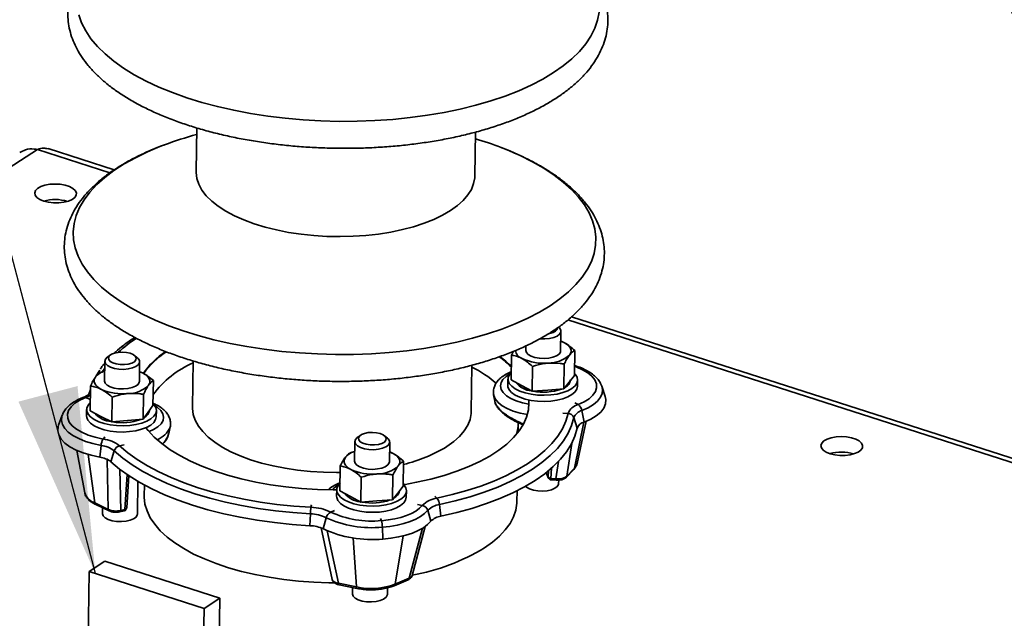
# Paper-space layout 'List2' of a CAD drawing. Units: millimetres. Extents: x 100 to 5841, y 91 to 6108.
# Drawn here: x 1457 to 1834, y 2793 to 3023 of the extents above; entities that cross this region are included whole.
import ezdxf

# ---------------------------------------------------------------- set-up
doc = ezdxf.new("R2010")
doc.units = ezdxf.units.MM
doc.dimstyles.new('SLDDIMSTYLE6', dxfattribs={"dimtxt": 0.18, "dimasz": 71.12, "dimexe": 0, "dimexo": 0.0625, "dimgap": 0, "dimtad": 0, "dimtih": 1, "dimtoh": 1, "dimdec": 0, "dimrnd": 1e-09, "dimzin": 0, "dimdsep": 46, "dimtxsty": 'Standard', "dimsah": 1, "dimcen": 0.09, "dimadec": 0, "dimazin": 0, "dimtfac": 71.12, "dimtdec": 0, "dimtofl": 0, "dimtmove": 0, "dimatfit": 3, "dimfxl": 1, "dimfrac": 2, "dimtolj": 1, "dimtzin": 0, "dimarcsym": 0})

psp = doc.layouts.new('List2')

# ---------------------------------------------------------------- linework, layer by layer
at = {"color": 7, "linetype": 'Continuous', "lineweight": 35, "ltscale": 20}
for p, q in [((1524.62, 2981.17), (1524.37, 2964.47)), ((1631.02, 2962.86), (1631.28, 2979.56)), ((1463.67, 2972.9), (1332.05, 2887.68)), ((1491.39, 2963.99), (1463.67, 2972.9)), ((1493.05, 2965.1), (1467.74, 2973.23)), ((1933.04, 2823.72), (1668.01, 2908.88)), ((1931.38, 2822.61), (1666.65, 2907.68)), ((1663.85, 2895.82), (1663.96, 2903.34)), ((1650.54, 2897.74), (1650.52, 2896.03)), ((1663.91, 2899.55), (1665.28, 2898.96)), ((1491.54, 2894.24), (1490.38, 2893.37)), ((1501.88, 2893.2), (1500.74, 2894.1)), ((1644.92, 2884.7), (1645.06, 2894.2)), ((1645.06, 2894.2), (1645.86, 2895.67)), ((1669.13, 2886.45), (1669.28, 2895.95)), ((1489.44, 2891.86), (1489.33, 2884.34)), ((1502.66, 2884.14), (1502.77, 2891.66)), ((1523.28, 2891.96), (1523.01, 2874.16)), ((1629.66, 2872.55), (1629.93, 2890.35)), ((1652.93, 2880.38), (1653.08, 2889.88)), ((1665.04, 2881.26), (1665.18, 2890.75)), ((1486.17, 2886.33), (1487.51, 2888.5)), ((1489.38, 2888.05), (1487.67, 2887.6)), ((1488.57, 2887.88), (1489.4, 2889.23)), ((1502.71, 2887.85), (1503.86, 2887.4)), ((1667.09, 2883.85), (1669.13, 2886.45)), ((1483.81, 2872.84), (1483.95, 2882.34)), ((1507.86, 2874.95), (1508.01, 2884.45)), ((1643.68, 2885.06), (1643.65, 2882.68)), ((1644.92, 2884.7), (1648.93, 2882.54)), ((1648.93, 2882.54), (1652.93, 2880.38)), ((1665.04, 2881.26), (1667.09, 2883.85)), ((1670.31, 2882.28), (1670.35, 2884.66)), ((1680.91, 2878.4), (1679.63, 2882.26)), ((1483.93, 2881.04), (1483.27, 2879.23)), ((1483.81, 2880), (1483.7, 2879.69)), ((1483.74, 2879.73), (1483.81, 2880)), ((1483.81, 2880), (1483.93, 2880.55)), ((1483.92, 2880.25), (1483.81, 2880)), ((1504.15, 2869.69), (1504.29, 2879.19)), ((1638.22, 2878.98), (1638.66, 2876.54)), ((1652.93, 2880.38), (1658.99, 2880.82)), ((1658.99, 2880.82), (1665.04, 2881.26)), ((1483.55, 2877.31), (1482.23, 2878.01)), ((1492.12, 2868.64), (1492.27, 2878.13)), ((1506.01, 2872.32), (1507.86, 2874.95)), ((1669.23, 2875.97), (1670.54, 2875.28)), ((1473.14, 2871.26), (1471.75, 2867.44)), ((1482.49, 2873.38), (1482.46, 2871)), ((1483.81, 2872.84), (1487.97, 2870.74)), ((1504.15, 2869.69), (1506.01, 2872.32)), ((1509.12, 2870.6), (1509.16, 2872.98)), ((1664.69, 2872.02), (1666.69, 2871.91)), ((1672, 2872.99), (1672.83, 2868.6)), ((1487.97, 2870.74), (1492.12, 2868.64)), ((1492.12, 2868.64), (1498.14, 2869.16)), ((1498.14, 2869.16), (1504.15, 2869.69)), ((1647.55, 2864.63), (1647.6, 2867.98)), ((1668.92, 2870.3), (1670.2, 2866.31)), ((1669.1, 2850.93), (1672.71, 2868.55)), ((1670.13, 2852.74), (1673.59, 2868.9)), ((1513.89, 2864.17), (1514.44, 2866.73)), ((1514.44, 2866.73), (1514.41, 2866.61)), ((1587.21, 2863.5), (1586.05, 2862.63)), ((1597.55, 2862.46), (1596.41, 2863.36)), ((1488, 2859.66), (1487.48, 2855.16)), ((1489.46, 2862.95), (1488.79, 2862.1)), ((1496.9, 2859.86), (1495.1, 2859.48)), ((1585.11, 2861.12), (1585, 2853.6)), ((1598.33, 2853.4), (1598.44, 2860.92)), ((1668.1, 2860.43), (1666.18, 2847.86)), ((1478.78, 2857.72), (1481.75, 2841.46)), ((1485.57, 2837.63), (1483.08, 2856.17)), ((1493.05, 2857.56), (1491.78, 2853.38)), ((1585.05, 2857.33), (1583.64, 2856.97)), ((1598.38, 2857.12), (1599.76, 2856.54)), ((1490.78, 2835.15), (1490.33, 2854.31)), ((1603.61, 2844.03), (1603.76, 2853.53)), ((1662, 2846.85), (1663.01, 2853.47)), ((1495.16, 2850.52), (1495.53, 2834.78)), ((1497.16, 2835.18), (1497.95, 2848.49)), ((1579.4, 2842.28), (1579.54, 2851.78)), ((1599.52, 2838.83), (1599.66, 2848.33)), ((1658.3, 2849.22), (1659.1, 2847.27)), ((1658.37, 2849.28), (1659.02, 2847.68)), ((1659.02, 2847.68), (1659.16, 2849.91)), ((1660.38, 2850.95), (1660.15, 2846.99)), ((1665.94, 2847.39), (1668.86, 2850.46)), ((1666.18, 2847.86), (1669.1, 2850.93)), ((1497.85, 2835.83), (1498.58, 2848.06)), ((1501.89, 2833.37), (1502.08, 2845.86)), ((1504.56, 2844.46), (1504.5, 2840.39)), ((1587.41, 2837.96), (1587.56, 2847.46)), ((1604.14, 2844.79), (1603.63, 2845)), ((1660.15, 2846.99), (1662, 2846.85)), ((1660.23, 2846.45), (1662.09, 2846.31)), ((1663.08, 2845.06), (1663.1, 2846.33)), ((1578.16, 2842.64), (1578.13, 2840.26)), ((1579.4, 2842.28), (1583.41, 2840.12)), ((1599.52, 2838.83), (1601.57, 2841.43)), ((1601.57, 2841.43), (1603.61, 2844.03)), ((1604.79, 2839.86), (1604.83, 2842.24)), ((1647.15, 2838.24), (1647.21, 2842.31)), ((1485.57, 2837.63), (1490.78, 2835.15)), ((1485.94, 2837.03), (1491.15, 2834.55)), ((1583.41, 2840.12), (1587.41, 2837.96)), ((1587.41, 2837.96), (1593.47, 2838.4)), ((1593.47, 2838.4), (1599.52, 2838.83)), ((1609.02, 2836.99), (1610.9, 2836.66)), ((1615.66, 2840.27), (1616.54, 2839.45)), ((1617.52, 2837.03), (1618.06, 2832.55)), ((1488.59, 2835.77), (1488.56, 2833.58)), ((1495.2, 2834.22), (1496.84, 2834.61)), ((1495.53, 2834.78), (1497.16, 2835.18)), ((1568.09, 2833.45), (1567.92, 2828.91)), ((1568.5, 2836.85), (1568.32, 2835.95)), ((1577.37, 2834.7), (1575.86, 2834.12)), ((1613.01, 2834.8), (1614.22, 2830.65)), ((1574.13, 2831.98), (1573.05, 2827.67)), ((1594.89, 2831.73), (1595.26, 2830.84)), ((1572.23, 2828.04), (1576.44, 2808.32)), ((1574.53, 2826.95), (1578.81, 2806.86)), ((1595.65, 2828.34), (1595.84, 2823.81)), ((1605.89, 2808.82), (1610.99, 2827.94)), ((1607.04, 2809.82), (1612.07, 2828.65)), ((1585.68, 2805.46), (1584.41, 2824.22)), ((1600.54, 2806.54), (1603.57, 2825.01)), ((1489.46, 2815.28), (1483.44, 2811.38)), ((1533.46, 2801.14), (1489.46, 2815.28)), ((1483.44, 2811.38), (1482.72, 2763.79)), ((1527.43, 2797.24), (1483.44, 2811.38)), ((1578.81, 2806.86), (1585.68, 2805.46)), ((1600.15, 2805.95), (1605.5, 2808.24)), ((1600.54, 2806.54), (1605.89, 2808.82)), ((1579.06, 2806.3), (1585.93, 2804.9)), ((1584.27, 2805.24), (1584.23, 2802.84)), ((1597.56, 2802.63), (1597.6, 2805.13)), ((1533.46, 2801.14), (1527.43, 2797.24)), ((1532.74, 2753.56), (1533.46, 2801.14)), ((1527.43, 2797.24), (1526.72, 2749.66))]:
    psp.add_line(p, q, dxfattribs=at)
at = {"color": 7, "linetype": 'Continuous', "lineweight": 35, "ltscale": 20, "flags": 128}
for points in [[(1661.18, 3002.33), (1664.88, 3004.92), (1668.17, 3007.62), (1671.03, 3010.42), (1673.46, 3013.31), (1675.43, 3016.28), (1676.94, 3019.3), (1677.99, 3022.37), (1678.56, 3025.47), (1678.65, 3028.59), (1678.27, 3031.7), (1677.41, 3034.81), (1676.08, 3037.88), (1674.29, 3040.92), (1672.04, 3043.89), (1669.35, 3046.79), (1666.23, 3049.61), (1662.69, 3052.33), (1658.74, 3054.94), (1654.42, 3057.42), (1649.74, 3059.76), (1644.71, 3061.96), (1642.41, 3062.88)], [(1479.46, 3024.43), (1480.56, 3021.33), (1482.12, 3018.28), (1484.14, 3015.27), (1486.61, 3012.33), (1489.52, 3009.47), (1492.85, 3006.7), (1496.6, 3004.04), (1500.73, 3001.49), (1505.24, 2999.08), (1510.1, 2996.8), (1515.28, 2994.68), (1520.77, 2992.72), (1526.53, 2990.94), (1532.54, 2989.33), (1538.77, 2987.91), (1545.19, 2986.69), (1551.77, 2985.67), (1558.47, 2984.86), (1565.28, 2984.25), (1572.15, 2983.86), (1579.05, 2983.68), (1585.94, 2983.71), (1592.81, 2983.97), (1599.6, 2984.43), (1606.3, 2985.11), (1612.86, 2985.99), (1619.26, 2987.08), (1625.47, 2988.37), (1631.46, 2989.85), (1637.19, 2991.52), (1642.65, 2993.36), (1647.8, 2995.38), (1652.62, 2997.55), (1657.08, 2999.87), (1661.18, 3002.33), (1661.18, 3002.33)], [(1512.24, 2974.69), (1510.76, 2974.12), (1505.77, 2972.03), (1501.12, 2969.78), (1496.84, 2967.38), (1492.94, 2964.86), (1489.44, 2962.21), (1486.36, 2959.46), (1483.71, 2956.61), (1481.51, 2953.68), (1479.77, 2950.69), (1478.49, 2947.64), (1477.69, 2944.55), (1477.35, 2941.44), (1477.5, 2938.32), (1478.12, 2935.21), (1479.21, 2932.12), (1480.77, 2929.07), (1482.79, 2926.06), (1485.26, 2923.12), (1488.17, 2920.26), (1491.51, 2917.49), (1495.25, 2914.82), (1499.39, 2912.28), (1503.89, 2909.86), (1508.75, 2907.59), (1513.93, 2905.47), (1519.42, 2903.51), (1525.18, 2901.72), (1531.19, 2900.12), (1537.42, 2898.7), (1543.84, 2897.48), (1550.42, 2896.46), (1557.13, 2895.64), (1563.93, 2895.04), (1570.8, 2894.64), (1577.7, 2894.46), (1584.6, 2894.5), (1591.46, 2894.75), (1598.26, 2895.22), (1604.95, 2895.89), (1611.52, 2896.78), (1617.92, 2897.87), (1624.13, 2899.16), (1630.11, 2900.64), (1635.85, 2902.3), (1641.3, 2904.15), (1646.45, 2906.16), (1651.27, 2908.34), (1655.74, 2910.66), (1659.83, 2913.12), (1659.83, 2913.12)], [(1659.83, 2913.12), (1663.53, 2915.71), (1666.83, 2918.41), (1669.69, 2921.21), (1672.11, 2924.1), (1674.09, 2927.06), (1675.6, 2930.09), (1676.64, 2933.16), (1677.21, 2936.26), (1677.3, 2939.37), (1676.92, 2942.49), (1676.06, 2945.59), (1674.74, 2948.67), (1672.95, 2951.7), (1670.7, 2954.68), (1668.01, 2957.58), (1664.88, 2960.4), (1661.34, 2963.11), (1657.4, 2965.72), (1653.07, 2968.2), (1648.39, 2970.55), (1643.37, 2972.75), (1641.07, 2973.66)], [(1524.37, 2964.47), (1524.37, 2964.09), (1524.65, 2961.83), (1525.4, 2959.59), (1526.6, 2957.38), (1528.26, 2955.23), (1530.35, 2953.16), (1532.85, 2951.17), (1535.75, 2949.3), (1539.02, 2947.55), (1542.63, 2945.94), (1546.54, 2944.49), (1550.73, 2943.21), (1555.16, 2942.11), (1559.78, 2941.19), (1564.56, 2940.48), (1569.46, 2939.97), (1574.43, 2939.66), (1579.43, 2939.57), (1584.41, 2939.69), (1589.34, 2940.02), (1594.16, 2940.56), (1598.84, 2941.3), (1603.33, 2942.24), (1607.6, 2943.36), (1611.6, 2944.67), (1615.31, 2946.14), (1618.68, 2947.76), (1621.7, 2949.53)], [(1621.7, 2949.53), (1624.33, 2951.42), (1626.54, 2953.41), (1628.33, 2955.5), (1629.68, 2957.66), (1630.57, 2959.87), (1630.99, 2962.11), (1631.02, 2962.86)], [(1466.08, 2953.15), (1467.86, 2952.71), (1469.82, 2952.49), (1471.82, 2952.49), (1473.75, 2952.72), (1475.48, 2953.15), (1476.9, 2953.78), (1477.93, 2954.54), (1478.5, 2955.4), (1478.57, 2956.31), (1478.14, 2957.2), (1477.23, 2958.02), (1475.91, 2958.71), (1474.26, 2959.25), (1472.37, 2959.58), (1470.38, 2959.69), (1468.4, 2959.58), (1466.55, 2959.24), (1464.96, 2958.71), (1463.73, 2958.01), (1462.93, 2957.19), (1462.61, 2956.3), (1462.79, 2955.39), (1463.46, 2954.53), (1464.58, 2953.77), (1466.08, 2953.15)], [(1663.07, 2904.88), (1663.37, 2904.61), (1663.89, 2903.82), (1663.91, 2903), (1663.45, 2902.21), (1662.53, 2901.51), (1661.22, 2900.96), (1659.62, 2900.59), (1657.85, 2900.44), (1656.07, 2900.5)], [(1659.27, 2902.37), (1659.62, 2902.43), (1660.93, 2902.82), (1661.93, 2903.37), (1662.51, 2904.03), (1662.65, 2904.56)], [(1663.91, 2899.58), (1664.31, 2899.42), (1665.28, 2898.96)], [(1665.28, 2898.96), (1666.12, 2898.45), (1666.8, 2897.89), (1667.32, 2897.3), (1667.67, 2896.68), (1667.83, 2896.06), (1667.82, 2895.43), (1667.62, 2894.81), (1667.24, 2894.2)], [(1499.14, 2894.9), (1497.71, 2895.23), (1496.14, 2895.36), (1494.56, 2895.27), (1493.13, 2894.98), (1491.96, 2894.51), (1491.16, 2893.9), (1490.81, 2893.2), (1490.92, 2892.48), (1491.5, 2891.81), (1492.49, 2891.23), (1493.8, 2890.81), (1495.32, 2890.58), (1496.91, 2890.56), (1498.43, 2890.75), (1499.74, 2891.14), (1500.74, 2891.69), (1501.32, 2892.35), (1501.44, 2893.06), (1501.09, 2893.77), (1500.3, 2894.4), (1499.14, 2894.9)], [(1650.52, 2896.03), (1650.73, 2895.25), (1651.42, 2894.48), (1652.54, 2893.82), (1654, 2893.32), (1655.7, 2893.01), (1657.5, 2892.91), (1659.29, 2893.04), (1660.92, 2893.39), (1662.27, 2893.92), (1663.24, 2894.6), (1663.77, 2895.38), (1663.85, 2895.82)], [(1501.88, 2893.2), (1502.18, 2892.93), (1502.7, 2892.13), (1502.72, 2891.31), (1502.26, 2890.53), (1501.34, 2889.83), (1500.03, 2889.28), (1498.43, 2888.91), (1496.66, 2888.75), (1494.84, 2888.82), (1493.12, 2889.11), (1491.63, 2889.59), (1490.46, 2890.23), (1489.71, 2890.99), (1489.44, 2891.8), (1489.66, 2892.61), (1490.36, 2893.36), (1490.38, 2893.37)], [(1669.18, 2889.87), (1669.75, 2889.67), (1672.17, 2888.63), (1674.21, 2887.43), (1675.81, 2886.11), (1676.93, 2884.69), (1677.53, 2883.21), (1677.62, 2881.72), (1677.17, 2880.25), (1676.21, 2878.83), (1674.76, 2877.51), (1672.85, 2876.31), (1670.54, 2875.28)], [(1502.72, 2887.9), (1502.86, 2887.85), (1503.86, 2887.4)], [(1503.86, 2887.4), (1504.74, 2886.9), (1505.46, 2886.35), (1506.02, 2885.77), (1506.41, 2885.16), (1506.62, 2884.53), (1506.65, 2883.9), (1506.49, 2883.28), (1506.16, 2882.67)], [(1644.42, 2886.99), (1643.01, 2886.08), (1641.79, 2884.92), (1641.06, 2883.67), (1640.82, 2882.39), (1641.1, 2881.09), (1641.87, 2879.84), (1643.12, 2878.66), (1644.81, 2877.59), (1646.88, 2876.67), (1649.27, 2875.93), (1651.71, 2875.41)], [(1644.96, 2887.58), (1644.24, 2886.74), (1643.75, 2885.63), (1643.74, 2884.48), (1644.2, 2883.35), (1645.13, 2882.28), (1646.49, 2881.29), (1648.23, 2880.44), (1650.29, 2879.74), (1652.59, 2879.24), (1655.05, 2878.93), (1657.58, 2878.84), (1660.09, 2878.97), (1662.49, 2879.31), (1664.69, 2879.85), (1666.61, 2880.57), (1668.19, 2881.44), (1669.37, 2882.45), (1670.09, 2883.53), (1670.35, 2884.67), (1670.12, 2885.81), (1670.12, 2885.81)], [(1670.12, 2885.81), (1669.42, 2886.92), (1669.14, 2887.22)], [(1488.12, 2881.09), (1487.25, 2881.59), (1486.53, 2882.14), (1485.97, 2882.72), (1485.58, 2883.33), (1485.37, 2883.96), (1485.34, 2884.59), (1485.49, 2885.21), (1485.82, 2885.82)], [(1489.33, 2884.34), (1489.33, 2884.29), (1489.6, 2883.47), (1490.34, 2882.72), (1491.5, 2882.07), (1493, 2881.59), (1494.72, 2881.3), (1496.53, 2881.24), (1498.3, 2881.39), (1499.9, 2881.76), (1501.22, 2882.31), (1502.14, 2883), (1502.61, 2883.79), (1502.66, 2884.14)], [(1643.65, 2882.68), (1643.7, 2882.1), (1644.17, 2880.97), (1645.1, 2879.9), (1646.46, 2878.91), (1648.19, 2878.06), (1650.25, 2877.37), (1652.55, 2876.86), (1655.01, 2876.55), (1657.54, 2876.46), (1660.05, 2876.59), (1662.45, 2876.93), (1664.65, 2877.47), (1666.58, 2878.19), (1668.16, 2879.07), (1669.33, 2880.07), (1670.06, 2881.15), (1670.31, 2882.28)], [(1679.63, 2882.26), (1679.87, 2881.09), (1679.74, 2879.56), (1679.11, 2878.05), (1677.99, 2876.62), (1676.41, 2875.27), (1674.4, 2874.06), (1672, 2872.99)], [(1651.11, 2871.46), (1648.37, 2872.01), (1645.73, 2872.78), (1643.39, 2873.74), (1641.43, 2874.85), (1639.89, 2876.09), (1638.82, 2877.43), (1638.25, 2878.81), (1638.24, 2878.88)], [(1680.91, 2878.4), (1681.16, 2877.17), (1681.03, 2875.54), (1680.36, 2873.95), (1679.17, 2872.43), (1677.49, 2871.01), (1675.36, 2869.72), (1672.83, 2868.6)], [(1488.79, 2862.1), (1485.78, 2862.76), (1483.02, 2863.61), (1480.6, 2864.66), (1478.56, 2865.85), (1476.96, 2867.18), (1475.84, 2868.6), (1475.24, 2870.07), (1475.15, 2871.56), (1475.6, 2873.04), (1476.56, 2874.45), (1478.01, 2875.78), (1479.92, 2876.97), (1482.23, 2878.01)], [(1483.86, 2875.98), (1483.03, 2875.03), (1482.55, 2873.91), (1482.56, 2872.76), (1483.04, 2871.63), (1483.98, 2870.56), (1485.35, 2869.58), (1487.1, 2868.73), (1489.17, 2868.04), (1491.47, 2867.54), (1493.94, 2867.24), (1496.47, 2867.16), (1498.98, 2867.29), (1501.37, 2867.64), (1503.57, 2868.19), (1505.48, 2868.91), (1507.05, 2869.79), (1508.21, 2870.8), (1508.92, 2871.89), (1509.16, 2873.02), (1508.92, 2874.17), (1508.92, 2874.17)], [(1506.38, 2864.93), (1508.1, 2865.69), (1509.76, 2866.73), (1510.97, 2867.89), (1511.71, 2869.13), (1511.94, 2870.42), (1511.67, 2871.71), (1510.89, 2872.97), (1509.64, 2874.15), (1508.48, 2874.92)], [(1508.92, 2874.17), (1508.2, 2875.27), (1507.87, 2875.62)], [(1603.79, 2844.62), (1608.76, 2845.54), (1614.15, 2846.75), (1619.3, 2848.17), (1624.16, 2849.77), (1628.71, 2851.54), (1632.92, 2853.48), (1636.76, 2855.57), (1640.2, 2857.8), (1643.23, 2860.16), (1645.82, 2862.62), (1647.95, 2865.17), (1649.62, 2867.8), (1650.8, 2870.48), (1651.5, 2873.21), (1651.71, 2875.96), (1651.66, 2877.03)], [(1651.71, 2875.41), (1651.71, 2875.72), (1651.63, 2877.03)], [(1488, 2859.66), (1484.89, 2860.32), (1482.02, 2861.19), (1479.46, 2862.23), (1477.25, 2863.42), (1475.45, 2864.75), (1474.1, 2866.18), (1473.23, 2867.68), (1472.85, 2869.21), (1472.98, 2870.74), (1473.14, 2871.26)], [(1482.46, 2871), (1482.52, 2870.38), (1483, 2869.25), (1483.94, 2868.18), (1485.32, 2867.2), (1487.07, 2866.35), (1489.13, 2865.66), (1491.44, 2865.16), (1493.9, 2864.86), (1496.43, 2864.78), (1498.94, 2864.91), (1501.34, 2865.26), (1503.53, 2865.81), (1505.45, 2866.53), (1507.01, 2867.42), (1508.17, 2868.42), (1508.88, 2869.51), (1509.12, 2870.6)], [(1523.01, 2874.16), (1523.01, 2873.78), (1523.29, 2871.52), (1524.03, 2869.28), (1525.24, 2867.07), (1526.89, 2864.92), (1528.98, 2862.85), (1531.49, 2860.86), (1534.39, 2858.99), (1537.66, 2857.24), (1541.26, 2855.63), (1545.18, 2854.18), (1549.37, 2852.9), (1553.8, 2851.8), (1558.42, 2850.89), (1563.2, 2850.17), (1568.1, 2849.66), (1573.07, 2849.36), (1578.07, 2849.26), (1579.51, 2849.28)], [(1666.69, 2871.91), (1665.86, 2868.96), (1664.55, 2866.04), (1662.77, 2863.18), (1660.53, 2860.39), (1657.85, 2857.69), (1654.73, 2855.09), (1651.19, 2852.61), (1647.25, 2850.25), (1642.93, 2848.03), (1638.26, 2845.97), (1633.26, 2844.07), (1627.95, 2842.34), (1622.37, 2840.8), (1616.54, 2839.45)], [(1620.33, 2859.22), (1622.96, 2861.11), (1625.18, 2863.11), (1626.97, 2865.19), (1628.32, 2867.35), (1629.2, 2869.56), (1629.63, 2871.81), (1629.66, 2872.55)], [(1487.48, 2855.16), (1484.19, 2855.87), (1481.15, 2856.78), (1478.44, 2857.88), (1476.1, 2859.15), (1474.2, 2860.56), (1472.77, 2862.07), (1471.84, 2863.65), (1471.45, 2865.27), (1471.58, 2866.9), (1471.75, 2867.44)], [(1668.92, 2870.3), (1668.07, 2867.27), (1666.73, 2864.28), (1664.91, 2861.35), (1662.61, 2858.5), (1659.86, 2855.73), (1656.66, 2853.06), (1653.03, 2850.52), (1648.99, 2848.1), (1644.57, 2845.83), (1639.78, 2843.71), (1634.65, 2841.77), (1629.22, 2840), (1623.5, 2838.42), (1617.52, 2837.03)], [(1505.17, 2866.41), (1505.98, 2865.4), (1508.37, 2862.84), (1511.21, 2860.37), (1514.48, 2858), (1518.15, 2855.76), (1522.2, 2853.66), (1526.61, 2851.71), (1531.34, 2849.91), (1536.37, 2848.3), (1541.66, 2846.87), (1547.18, 2845.63), (1552.89, 2844.6), (1558.75, 2843.78), (1564.73, 2843.17), (1570.78, 2842.78), (1576.87, 2842.62), (1578.16, 2842.61)], [(1594.81, 2864.16), (1593.38, 2864.49), (1591.8, 2864.62), (1590.23, 2864.53), (1588.8, 2864.24), (1587.63, 2863.77), (1586.83, 2863.16), (1586.48, 2862.46), (1586.59, 2861.74), (1587.17, 2861.07), (1588.16, 2860.49), (1589.47, 2860.07), (1590.99, 2859.84), (1592.58, 2859.82), (1594.1, 2860.01), (1595.41, 2860.4), (1596.41, 2860.95), (1596.99, 2861.61), (1597.11, 2862.32), (1596.76, 2863.03), (1595.97, 2863.66), (1594.81, 2864.16)], [(1670.2, 2866.31), (1669.34, 2863.23), (1667.98, 2860.2), (1666.13, 2857.22), (1663.81, 2854.33), (1661.01, 2851.52), (1657.77, 2848.81), (1654.08, 2846.23), (1649.99, 2843.78), (1645.5, 2841.47), (1640.64, 2839.33), (1635.44, 2837.35), (1629.92, 2835.56), (1624.12, 2833.95), (1618.06, 2832.55)], [(1597.55, 2862.46), (1597.85, 2862.19), (1598.37, 2861.39), (1598.39, 2860.57), (1597.93, 2859.79), (1597.01, 2859.09), (1595.7, 2858.54), (1594.1, 2858.17), (1592.32, 2858.01), (1590.51, 2858.08), (1588.79, 2858.36), (1587.3, 2858.85), (1586.13, 2859.49), (1585.38, 2860.24), (1585.11, 2861.06), (1585.33, 2861.87), (1586.03, 2862.62), (1586.05, 2862.63)], [(1766.92, 2856.48), (1768.71, 2856.05), (1770.66, 2855.82), (1772.66, 2855.82), (1774.59, 2856.05), (1776.32, 2856.49), (1777.74, 2857.11), (1778.77, 2857.88), (1779.34, 2858.74), (1779.41, 2859.64), (1778.98, 2860.53), (1778.07, 2861.35), (1776.75, 2862.05), (1775.1, 2862.58), (1773.21, 2862.91), (1771.22, 2863.02), (1769.24, 2862.91), (1767.39, 2862.57), (1765.81, 2862.04), (1764.57, 2861.34), (1763.77, 2860.52), (1763.45, 2859.63), (1763.63, 2858.73), (1764.3, 2857.87), (1765.42, 2857.1), (1766.92, 2856.48)], [(1568.09, 2833.45), (1561.36, 2833.91), (1554.71, 2834.6), (1548.17, 2835.5), (1541.78, 2836.61), (1535.58, 2837.93), (1529.59, 2839.45), (1523.86, 2841.15), (1518.4, 2843.04), (1513.25, 2845.1), (1508.44, 2847.32), (1504, 2849.69), (1499.93, 2852.2), (1496.28, 2854.82), (1493.05, 2857.56)], [(1568.32, 2835.95), (1561.75, 2836.41), (1555.26, 2837.08), (1548.88, 2837.96), (1542.65, 2839.04), (1536.59, 2840.33), (1530.75, 2841.81), (1525.16, 2843.47), (1519.83, 2845.32), (1514.81, 2847.33), (1510.12, 2849.49), (1505.78, 2851.8), (1501.82, 2854.25), (1498.25, 2856.81), (1495.1, 2859.48)], [(1598.39, 2857.16), (1598.79, 2857), (1599.76, 2856.54)], [(1599.76, 2856.54), (1600.6, 2856.03), (1601.28, 2855.47), (1601.8, 2854.88), (1602.15, 2854.26), (1602.31, 2853.63), (1602.3, 2853), (1602.1, 2852.38), (1601.72, 2851.78)], [(1567.92, 2828.91), (1561.08, 2829.38), (1554.33, 2830.08), (1547.7, 2830.99), (1541.22, 2832.12), (1534.93, 2833.46), (1528.85, 2835), (1523.03, 2836.73), (1517.5, 2838.65), (1512.28, 2840.74), (1507.4, 2842.99), (1502.89, 2845.39), (1498.76, 2847.94), (1495.06, 2850.6), (1491.78, 2853.38)], [(1583.56, 2850.47), (1582.73, 2850.98), (1582.04, 2851.54), (1581.52, 2852.13), (1581.18, 2852.74), (1581.01, 2853.37), (1581.03, 2854), (1581.23, 2854.62), (1581.6, 2855.22)], [(1585, 2853.6), (1585.21, 2852.83), (1585.9, 2852.06), (1587.02, 2851.4), (1588.48, 2850.9), (1590.18, 2850.59), (1591.98, 2850.49), (1593.77, 2850.62), (1595.4, 2850.96), (1596.75, 2851.5), (1597.72, 2852.18), (1598.25, 2852.95), (1598.33, 2853.4)], [(1579.44, 2845.16), (1578.72, 2844.32), (1578.23, 2843.2), (1578.22, 2842.06), (1578.68, 2840.93), (1579.61, 2839.85), (1580.97, 2838.87), (1582.71, 2838.02), (1584.77, 2837.32), (1587.07, 2836.81), (1589.53, 2836.51), (1592.06, 2836.42), (1594.57, 2836.54), (1596.97, 2836.88), (1599.17, 2837.42), (1601.09, 2838.15), (1602.67, 2839.02), (1603.85, 2840.02), (1604.57, 2841.11), (1604.83, 2842.25), (1604.6, 2843.39), (1604.6, 2843.39)], [(1604.6, 2843.39), (1603.9, 2844.5), (1603.62, 2844.8)], [(1650.35, 2843.98), (1650.77, 2843.62), (1651.94, 2842.98), (1653.43, 2842.5), (1655.15, 2842.22), (1656.97, 2842.15), (1658.74, 2842.31), (1660.34, 2842.68), (1661.65, 2843.23), (1662.57, 2843.92), (1663.03, 2844.71), (1663.08, 2845.06)], [(1659.02, 2847.68), (1659.05, 2847.45), (1659.1, 2847.27)], [(1504.5, 2840.39), (1504.5, 2839.8), (1504.8, 2837.17), (1505.58, 2834.56), (1506.83, 2831.98), (1508.53, 2829.44), (1510.68, 2826.98), (1513.26, 2824.59), (1516.27, 2822.3), (1519.66, 2820.13), (1523.43, 2818.08), (1527.55, 2816.18), (1532, 2814.43), (1536.73, 2812.84), (1541.72, 2811.43), (1546.94, 2810.21), (1552.35, 2809.18), (1557.92, 2808.35), (1563.61, 2807.72), (1569.38, 2807.31), (1575.19, 2807.11), (1577.22, 2807.09)], [(1578.13, 2840.26), (1578.18, 2839.68), (1578.65, 2838.55), (1579.58, 2837.47), (1580.93, 2836.49), (1582.67, 2835.64), (1584.73, 2834.94), (1587.03, 2834.43), (1589.49, 2834.13), (1592.02, 2834.04), (1594.53, 2834.16), (1596.93, 2834.5), (1599.13, 2835.04), (1601.06, 2835.77), (1602.64, 2836.64), (1603.81, 2837.64), (1604.54, 2838.73), (1604.79, 2839.86)], [(1634.67, 2820.41), (1637.76, 2822.6), (1640.44, 2824.9), (1642.68, 2827.3), (1644.49, 2829.77), (1645.83, 2832.31), (1646.71, 2834.9), (1647.12, 2837.52), (1647.15, 2838.24)], [(1488.56, 2833.58), (1488.56, 2833.51), (1488.83, 2832.7), (1489.58, 2831.94), (1490.75, 2831.3), (1492.24, 2830.82), (1493.96, 2830.53), (1495.78, 2830.47), (1497.55, 2830.63), (1499.15, 2830.99), (1500.46, 2831.55), (1501.38, 2832.24), (1501.84, 2833.03), (1501.89, 2833.37)], [(1610.9, 2836.66), (1609.83, 2835.57), (1608.45, 2834.54), (1606.78, 2833.61), (1604.85, 2832.79), (1602.7, 2832.09), (1600.36, 2831.53), (1597.86, 2831.11), (1595.26, 2830.84)], [(1613.01, 2834.8), (1611.82, 2833.58), (1610.29, 2832.45), (1608.43, 2831.41), (1606.3, 2830.5), (1603.91, 2829.73), (1601.31, 2829.1), (1598.54, 2828.64), (1595.65, 2828.34)], [(1614.22, 2830.65), (1612.96, 2829.36), (1611.34, 2828.16), (1609.38, 2827.06), (1607.11, 2826.1), (1604.58, 2825.28), (1601.83, 2824.62), (1598.9, 2824.12), (1595.84, 2823.81)], [(1579.06, 2806.3), (1579.05, 2806.3), (1578.98, 2806.34), (1578.92, 2806.42), (1578.87, 2806.54), (1578.83, 2806.69), (1578.81, 2806.86)], [(1585.93, 2804.9), (1585.92, 2804.9), (1585.85, 2804.94), (1585.79, 2805.02), (1585.74, 2805.14), (1585.7, 2805.28), (1585.68, 2805.46)], [(1584.23, 2802.84), (1584.23, 2802.77), (1584.5, 2801.96), (1585.25, 2801.2), (1586.42, 2800.56), (1587.91, 2800.08), (1589.63, 2799.79), (1591.45, 2799.73), (1593.22, 2799.88), (1594.82, 2800.25), (1596.13, 2800.81), (1597.05, 2801.5), (1597.51, 2802.29), (1597.56, 2802.63)]]:
    psp.add_lwpolyline(points, dxfattribs=at)
at = {"color": 7, "linetype": 'Continuous', "lineweight": 35, "ltscale": 400}
for centre, radius, start, end in [((1559.29, 2848.47), 134.71, 104.9312, 110.4439), ((1591.43, 2844.36), 138.51, 68.9991, 73.2959), ((1470.33, 2937.86), 15.91, 72.5503, 105.7218), ((1527.86, 2859.36), 48.96, 122.531, 132.8182), ((1530.86, 2868.58), 32.54, 123.9335, 145.1997), ((1531.07, 2868.13), 32.84, 123.5713, 144.7419), ((1616.94, 2861.58), 39.66, 44.9808, 53.7634), ((1617.07, 2861.96), 39.48, 44.9714, 53.4003), ((1650.48, 2896.65), 4.01, 189.3778, 249.6675), ((1659.32, 2903.01), 11.84, 269.1413, 311.973), ((1538.04, 2856.85), 37.44, 113.2384, 143.5456), ((1657.27, 2910.47), 19.39, 245.0326, 275.5481), ((1491.34, 2881.14), 7.24, 105.7072, 139.6854), ((1606.54, 2844.46), 50.87, 49.9284, 62.6413), ((1498.38, 2890.69), 11.18, 269.559, 314.1449), ((1653.53, 2889.22), 8.75, 218.8785, 264.4671), ((1663.81, 2885.39), 3.93, 295.4825, 349.8848), ((1478.62, 2887.75), 10.39, 290.3577, 300.564), ((1496.15, 2899.27), 19.88, 246.193, 276.1963), ((1657.22, 2901.08), 21.06, 259.1207, 289.1694), ((1481.69, 2877.12), 1.05, 58.6043, 108.2676), ((1671.83, 2869.9), 5.53, 103.5468, 158.6542), ((1668.71, 2872.5), 3.33, 8.6215, 56.6755), ((1492.65, 2878.06), 9.34, 220.9772, 265.3552), ((1502.84, 2873.58), 3.69, 298.5731, 351.2076), ((1666.62, 2869.47), 2.45, 20.0055, 88.3492), ((1673.04, 2868.7), 4.42, 103.5468, 158.6542), ((1496.04, 2889.13), 20.79, 259.9193, 290.099), ((1632.66, 2868.23), 14.94, 343.1753, 0.3595), ((1673.71, 2864.94), 3.76, 103.5468, 158.6542), ((1506.27, 2870.06), 8.85, 291.2669, 337.0034), ((1493.36, 2859.28), 5.38, 148.2901, 175.923), ((1486.74, 2849.5), 10.23, 51.9362, 82.964), ((1487.22, 2849.41), 12.79, 51.9362, 82.964), ((1495.76, 2856.72), 2.84, 103.4223, 162.8222), ((1587.2, 2850.05), 7.62, 106.3483, 137.2371), ((1590.44, 2908.09), 57.29, 283.4225, 301.4551), ((1771.17, 2841.19), 15.91, 72.5503, 105.7218), ((1486.41, 2846.52), 8.71, 51.9362, 82.964), ((1666.57, 2853.56), 3.66, 313.9185, 346.9552), ((1591.75, 2868.04), 19.39, 245.0326, 275.5481), ((1593.8, 2860.59), 11.84, 269.1413, 311.973), ((1668.18, 2851.11), 0.944, 316.675, 348.9398), ((1583.33, 2836.2), 9.47, 117.9289, 137.2781), ((1660.16, 2848.27), 1.28, 207.1194, 269.2175), ((1660.33, 2847.78), 1.33, 202.3956, 265.6259), ((1660.92, 2846.84), 0.793, 169.0906, 209.2795), ((1662.78, 2846.7), 0.793, 169.0906, 209.2795), ((1665.26, 2848.04), 0.944, 316.554, 348.941), ((1487.62, 2843.48), 6.2, 198.9965, 250.777), ((1588.01, 2846.8), 8.75, 218.8785, 264.4671), ((1598.29, 2842.97), 3.93, 295.4825, 349.8848), ((1486.3, 2837.67), 0.731, 183.2631, 240.6097), ((1591.7, 2858.66), 21.06, 259.1207, 289.1694), ((1617.92, 2829.56), 9.99, 97.9251, 134.6416), ((1618.63, 2829.11), 7.99, 97.9251, 134.6416), ((1613.28, 2836.72), 4.25, 4.1493, 39.9204), ((1491.51, 2835.19), 0.731, 183.2624, 240.6201), ((1494.92, 2834.76), 0.614, 297.8245, 2.035), ((1496.52, 2835.91), 1.33, 283.582, 356.6274), ((1496.55, 2835.15), 0.614, 297.892, 2.024), ((1497.06, 2835.98), 0.806, 277.2096, 349.5157), ((1588.11, 2832.93), 20.02, 171.2958, 178.5043), ((1567.67, 2818.53), 14.92, 64.3473, 88.3735), ((1567.79, 2817.32), 18.65, 64.3473, 88.3735), ((1577.17, 2831.3), 3.12, 114.854, 167.2988), ((1591.64, 2868.38), 37.71, 245.2707, 275.5093), ((1610.42, 2833.99), 2.72, 17.3137, 79.6566), ((1591.64, 2869.99), 41.84, 245.2707, 275.5093), ((1586.8, 2828.23), 8.85, 0.7142, 17.1608), ((1619, 2825.81), 6.8, 97.9251, 134.6416), ((1567.56, 2816.22), 12.7, 64.3473, 88.3735), ((1591.59, 2867.91), 44.31, 245.2707, 275.5093), ((1592.46, 2890.42), 81.75, 280.3069, 301.0853), ((1605.17, 2808.88), 0.724, 297.386, 355.3071), ((1591.26, 2831.54), 26.67, 257.9242, 290.3659), ((1599.82, 2806.6), 0.724, 297.3877, 355.307)]:
    psp.add_arc(centre, radius, start, end, dxfattribs=at)
for centre, major_axis, ratio, start_param, end_param in [((1662.51, 2848.85), (4, -0.25), 0.508379, 4.616918, 5.904125), ((1493.62, 2836.61), (4, -0.01), 0.519055, 3.923839, 5.211046), ((1580.45, 2808.71), (4.03, 0.25), 0.479183, 3.21323, 4.265104), ((1603.04, 2810.35), (4.02, -0.39), 0.454248, 5.540832, 6.2079)]:
    psp.add_ellipse(centre, major_axis=major_axis, ratio=ratio, start_param=start_param, end_param=end_param, dxfattribs=at)
at = {"color": 7, "linetype": 'Continuous', "lineweight": 35, "ltscale": 20}
for points, knots in [([(1513.35, 3063.8), (1512.2, 3063.37), (1509.34, 3062.3), (1505.07, 3060.39), (1500.51, 3058.09), (1496.27, 3055.63), (1492.35, 3053.01), (1488.78, 3050.23), (1485.58, 3047.3), (1482.78, 3044.24), (1480.4, 3041.06), (1478.46, 3037.79), (1476.98, 3034.45), (1475.95, 3031.08), (1475.36, 3027.71), (1475.21, 3024.34), (1475.49, 3021), (1476.18, 3017.7), (1477.28, 3014.45), (1478.79, 3011.24), (1480.71, 3008.09), (1483.04, 3005.01), (1485.79, 3001.99), (1488.93, 2999.07), (1492.47, 2996.26), (1496.36, 2993.58), (1500.6, 2991.04), (1505.15, 2988.64), (1510, 2986.41), (1515.11, 2984.33), (1520.47, 2982.42), (1526.06, 2980.69), (1531.84, 2979.13), (1537.81, 2977.74), (1543.94, 2976.54), (1550.21, 2975.53), (1556.58, 2974.7), (1563.04, 2974.07), (1569.56, 2973.63), (1576.11, 2973.38), (1582.67, 2973.33), (1589.22, 2973.47), (1595.72, 2973.81), (1602.16, 2974.34), (1608.5, 2975.06), (1614.73, 2975.97), (1620.81, 2977.07), (1626.73, 2978.36), (1632.46, 2979.83), (1637.99, 2981.47), (1643.28, 2983.29), (1648.33, 2985.29), (1653.1, 2987.45), (1657.51, 2989.74), (1660.39, 2991.45), (1661.82, 2992.37), (1661.97, 2992.47)], [0, 0, 0, 0, 0.012907, 0.032279, 0.051709, 0.071196, 0.09073, 0.110286, 0.1298, 0.149194, 0.168362, 0.187199, 0.205629, 0.223635, 0.241274, 0.258657, 0.275931, 0.293213, 0.310642, 0.328347, 0.346413, 0.36487, 0.383689, 0.402799, 0.422104, 0.441516, 0.460965, 0.480396, 0.499788, 0.519133, 0.538429, 0.557679, 0.576888, 0.59606, 0.615202, 0.634318, 0.653414, 0.672494, 0.691564, 0.710626, 0.729687, 0.748748, 0.767814, 0.786888, 0.805976, 0.825081, 0.844209, 0.863365, 0.882555, 0.901784, 0.921059, 0.940386, 0.959769, 0.979211, 0.997672, 1, 1, 1, 1]), ([(1661.97, 2992.47), (1662.66, 2992.93), (1664.66, 2994.25), (1667.72, 2996.57), (1671, 2999.46), (1673.88, 3002.5), (1676.35, 3005.66), (1678.38, 3008.92), (1679.96, 3012.24), (1681.08, 3015.6), (1681.76, 3018.98), (1682, 3022.35), (1681.81, 3025.7), (1681.2, 3029.01), (1680.18, 3032.27), (1678.76, 3035.48), (1676.92, 3038.65), (1674.68, 3041.75), (1672.02, 3044.78), (1668.95, 3047.72), (1665.5, 3050.55), (1661.67, 3053.26), (1657.5, 3055.83), (1653.02, 3058.26), (1648.21, 3060.52), (1644.73, 3062.03), (1642.78, 3062.74), (1642.61, 3062.8)], [0, 0, 0, 0, 0.0232095, 0.0675675, 0.1118986, 0.1559972, 0.1996362, 0.2425695, 0.2846036, 0.3256721, 0.3658676, 0.4054223, 0.4446569, 0.4838595, 0.52333, 0.5633731, 0.604205, 0.6459214, 0.6884846, 0.7317457, 0.775496, 0.8195273, 0.8636718, 0.9077939, 0.9518351, 0.9957716, 1, 1, 1, 1]), ([(1456.88, 2971.71), (1457.6, 2972.12), (1459.24, 2973.06), (1461.68, 2973.23), (1463.24, 2972.97), (1463.67, 2972.9)], [0, 0, 0, 0, 0.359293, 0.826369, 1, 1, 1, 1]), ([(1463.67, 2972.9), (1464.49, 2973.19), (1465.92, 2973.69), (1467.17, 2973.28), (1467.7, 2973.1)], [0, 0, 0, 0, 0.572965, 1, 1, 1, 1]), ([(1512, 2974.59), (1510.86, 2974.16), (1508, 2973.08), (1503.72, 2971.17), (1499.17, 2968.88), (1494.93, 2966.42), (1491.01, 2963.8), (1487.43, 2961.02), (1484.24, 2958.09), (1481.43, 2955.03), (1479.06, 2951.85), (1477.12, 2948.57), (1475.63, 2945.24), (1474.6, 2941.87), (1474.02, 2938.49), (1473.87, 2935.13), (1474.14, 2931.79), (1474.84, 2928.49), (1475.94, 2925.23), (1477.45, 2922.03), (1479.37, 2918.88), (1481.7, 2915.79), (1484.44, 2912.78), (1487.59, 2909.86), (1491.12, 2907.05), (1495.02, 2904.37), (1499.26, 2901.82), (1503.81, 2899.43), (1508.65, 2897.19), (1513.76, 2895.12), (1519.12, 2893.21), (1524.71, 2891.47), (1530.5, 2889.91), (1536.47, 2888.53), (1542.6, 2887.33), (1548.86, 2886.32), (1555.23, 2885.49), (1561.69, 2884.86), (1568.21, 2884.41), (1574.76, 2884.17), (1581.33, 2884.11), (1587.87, 2884.26), (1594.38, 2884.59), (1600.81, 2885.12), (1607.16, 2885.85), (1613.38, 2886.76), (1619.47, 2887.86), (1625.39, 2889.14), (1631.12, 2890.61), (1636.64, 2892.26), (1641.94, 2894.08), (1646.98, 2896.07), (1651.76, 2898.24), (1656.16, 2900.53), (1659.05, 2902.24), (1660.47, 2903.15), (1660.63, 2903.26)], [0, 0, 0, 0, 0.012907, 0.032279, 0.051709, 0.071196, 0.09073, 0.110286, 0.1298, 0.149194, 0.168362, 0.187199, 0.205629, 0.223635, 0.241274, 0.258657, 0.275931, 0.293213, 0.310642, 0.328347, 0.346413, 0.36487, 0.383689, 0.402799, 0.422104, 0.441516, 0.460965, 0.480396, 0.499788, 0.519133, 0.538429, 0.557679, 0.576888, 0.59606, 0.615202, 0.634318, 0.653414, 0.672494, 0.691564, 0.710626, 0.729687, 0.748748, 0.767814, 0.786888, 0.805976, 0.825081, 0.844209, 0.863365, 0.882555, 0.901784, 0.921059, 0.940386, 0.959769, 0.979211, 0.997672, 1, 1, 1, 1]), ([(1660.63, 2903.26), (1661.32, 2903.71), (1663.32, 2905.04), (1666.37, 2907.36), (1669.65, 2910.25), (1672.54, 2913.29), (1675.01, 2916.45), (1677.04, 2919.7), (1678.61, 2923.03), (1679.74, 2926.39), (1680.42, 2929.77), (1680.65, 2933.14), (1680.46, 2936.48), (1679.85, 2939.79), (1678.84, 2943.06), (1677.41, 2946.27), (1675.58, 2949.43), (1673.33, 2952.53), (1670.67, 2955.56), (1667.61, 2958.5), (1664.15, 2961.34), (1660.33, 2964.05), (1656.16, 2966.62), (1651.67, 2969.05), (1646.87, 2971.3), (1643.38, 2972.81), (1641.43, 2973.52), (1641.26, 2973.59)], [0, 0, 0, 0, 0.0232095, 0.0675675, 0.1118986, 0.1559972, 0.1996362, 0.2425695, 0.2846036, 0.3256721, 0.3658676, 0.4054223, 0.4446569, 0.4838595, 0.52333, 0.5633731, 0.604205, 0.6459214, 0.6884846, 0.7317457, 0.775496, 0.8195273, 0.8636718, 0.9077939, 0.9518351, 0.9957716, 1, 1, 1, 1]), ([(1500.97, 2900.97), (1500.7, 2900.81), (1499.15, 2899.88), (1496.68, 2898.06), (1494.3, 2896.21), (1493.21, 2895.13), (1493.02, 2894.93)], [0, 0, 0, 0, 0.088906, 0.499933, 0.911151, 1, 1, 1, 1]), ([(1665.28, 2898.96), (1665.38, 2898.91), (1666.1, 2898.51), (1667.45, 2897.6), (1668.66, 2896.5), (1669.28, 2895.95)], [0, 0, 0, 0, 0.070086, 0.530782, 1, 1, 1, 1]), ([(1649.08, 2892.89), (1648.99, 2892.94), (1648.27, 2893.32), (1646.91, 2893.86), (1645.68, 2894.09), (1645.06, 2894.2)], [0, 0, 0, 0, 0.070086, 0.530782, 1, 1, 1, 1]), ([(1667.24, 2894.2), (1667.19, 2894.14), (1666.83, 2893.67), (1666.13, 2892.6), (1665.5, 2891.37), (1665.18, 2890.75)], [0, 0, 0, 0, 0.070086, 0.530782, 1, 1, 1, 1]), ([(1669.28, 2895.95), (1668.95, 2895.77), (1668.28, 2895.4), (1667.59, 2894.6), (1667.24, 2894.2)], [0, 0, 0, 0, 0.495458, 1, 1, 1, 1]), ([(1489.43, 2891.11), (1489.13, 2890.77), (1488.49, 2890.05), (1488.01, 2889.28), (1487.76, 2888.87)], [0, 0, 0, 0, 0.466004, 1, 1, 1, 1]), ([(1653.08, 2889.88), (1652.43, 2890.47), (1651.12, 2891.65), (1649.77, 2892.47), (1649.08, 2892.89)], [0, 0, 0, 0, 0.495458, 1, 1, 1, 1]), ([(1659.14, 2891.17), (1658.59, 2891.11), (1656.54, 2890.92), (1654.54, 2890.32), (1653.08, 2889.88)], [0, 0, 0, 0, 0.268634, 1, 1, 1, 1]), ([(1665.18, 2890.75), (1664.68, 2890.85), (1662.71, 2891.2), (1660.66, 2891.18), (1659.14, 2891.17)], [0, 0, 0, 0, 0.257551, 1, 1, 1, 1]), ([(1679.58, 2882.3), (1679.45, 2882.66), (1679.14, 2883.56), (1678.22, 2884.89), (1676.87, 2886.29), (1675.12, 2887.6), (1673.01, 2888.77), (1671.01, 2889.65), (1669.65, 2890.07), (1669.19, 2890.21)], [0, 0, 0, 0, 0.098572, 0.247662, 0.405203, 0.571071, 0.741536, 0.912445, 1, 1, 1, 1]), ([(1485.82, 2885.82), (1485.87, 2885.88), (1486.2, 2886.34), (1486.83, 2887.05), (1487.39, 2887.41), (1487.67, 2887.6)], [0, 0, 0, 0, 0.070086, 0.530782, 1, 1, 1, 1]), ([(1503.86, 2887.4), (1503.96, 2887.35), (1504.71, 2886.96), (1506.11, 2886.07), (1507.37, 2884.99), (1508.01, 2884.45)], [0, 0, 0, 0, 0.070086, 0.530782, 1, 1, 1, 1]), ([(1644.97, 2887.82), (1644.92, 2887.8), (1644.08, 2887.51), (1642.7, 2886.76), (1640.97, 2885.59), (1639.66, 2884.28), (1638.74, 2882.89), (1638.2, 2881.37), (1638.04, 2879.98), (1638.23, 2879.14), (1638.3, 2878.84)], [0, 0, 0, 0, 0.0111442, 0.179801, 0.3515119, 0.5032477, 0.6442054, 0.7772834, 0.9200314, 1, 1, 1, 1]), ([(1483.95, 2882.34), (1484.26, 2883), (1484.88, 2884.34), (1485.51, 2885.32), (1485.82, 2885.82)], [0, 0, 0, 0, 0.495458, 1, 1, 1, 1]), ([(1488.12, 2881.09), (1488.02, 2881.14), (1487.28, 2881.51), (1485.87, 2882.03), (1484.6, 2882.24), (1483.95, 2882.34)], [0, 0, 0, 0, 0.070086, 0.530782, 1, 1, 1, 1]), ([(1506.16, 2882.67), (1506.12, 2882.6), (1505.78, 2882.12), (1505.15, 2881.05), (1504.58, 2879.81), (1504.29, 2879.19)], [0, 0, 0, 0, 0.070086, 0.530782, 1, 1, 1, 1]), ([(1508.01, 2884.45), (1507.71, 2884.26), (1507.11, 2883.88), (1506.48, 2883.07), (1506.16, 2882.67)], [0, 0, 0, 0, 0.495458, 1, 1, 1, 1]), ([(1483.72, 2879.69), (1483.72, 2879.69), (1483.72, 2879.67), (1483.6, 2879.45), (1483.09, 2878.98), (1482.3, 2878.49), (1481.63, 2878.22), (1481.36, 2878.11)], [0, 0, 0, 0, 0.051451, 0.301636, 0.567291, 0.826223, 1, 1, 1, 1]), ([(1492.27, 2878.13), (1491.59, 2878.71), (1490.24, 2879.88), (1488.83, 2880.68), (1488.12, 2881.09)], [0, 0, 0, 0, 0.495458, 1, 1, 1, 1]), ([(1498.29, 2879.51), (1497.74, 2879.45), (1495.71, 2879.23), (1493.72, 2878.6), (1492.27, 2878.13)], [0, 0, 0, 0, 0.268634, 1, 1, 1, 1]), ([(1504.29, 2879.19), (1503.79, 2879.27), (1501.84, 2879.6), (1499.8, 2879.55), (1498.29, 2879.51)], [0, 0, 0, 0, 0.257551, 1, 1, 1, 1]), ([(1481.36, 2878.11), (1480.94, 2877.94), (1479.7, 2877.45), (1477.87, 2876.49), (1475.98, 2875.18), (1474.54, 2873.73), (1473.62, 2872.45), (1473.33, 2871.65), (1473.24, 2871.38)], [0, 0, 0, 0, 0.107456, 0.314439, 0.52357, 0.733368, 0.91303, 1, 1, 1, 1]), ([(1514.38, 2866.55), (1514.39, 2866.58), (1514.6, 2867.14), (1514.61, 2868.29), (1514.35, 2869.87), (1513.66, 2871.34), (1512.64, 2872.69), (1511.25, 2873.93), (1509.66, 2874.99), (1508.42, 2875.54), (1507.88, 2875.79)], [0, 0, 0, 0, 0.01056, 0.152082, 0.287693, 0.422637, 0.563369, 0.71444, 0.875523, 1, 1, 1, 1]), ([(1638.71, 2876.55), (1638.77, 2876.25), (1638.92, 2875.53), (1639.69, 2874.31), (1640.92, 2872.96), (1642.56, 2871.62), (1644.55, 2870.31), (1646.88, 2869.08), (1648.57, 2868.29), (1649.49, 2867.96), (1649.5, 2867.95)], [0, 0, 0, 0, 0.108547, 0.256787, 0.403513, 0.550253, 0.698465, 0.846697, 0.998702, 1, 1, 1, 1]), ([(1638.71, 2876.52), (1638.72, 2876.38), (1638.79, 2875.81), (1639.29, 2874.8), (1640.2, 2873.48), (1641.53, 2872.13), (1643.22, 2870.8), (1645.22, 2869.54), (1647.25, 2868.45), (1648.67, 2867.84), (1649.28, 2867.58)], [0, 0, 0, 0, 0.039001, 0.166031, 0.303899, 0.449629, 0.597088, 0.74413, 0.891076, 1, 1, 1, 1]), ([(1511.55, 2860.31), (1511.71, 2860.46), (1512.43, 2861.14), (1513.21, 2862.37), (1513.8, 2863.52), (1513.85, 2864.1), (1513.86, 2864.18)], [0, 0, 0, 0, 0.120182, 0.533877, 0.93576, 1, 1, 1, 1]), ([(1511.67, 2860.21), (1512.01, 2860.6), (1512.8, 2861.52), (1513.53, 2862.85), (1513.76, 2863.78), (1513.85, 2864.16)], [0, 0, 0, 0, 0.311252, 0.72408, 1, 1, 1, 1]), ([(1581.6, 2855.22), (1581.65, 2855.28), (1582.02, 2855.74), (1582.71, 2856.44), (1583.32, 2856.79), (1583.64, 2856.97)], [0, 0, 0, 0, 0.070086, 0.530782, 1, 1, 1, 1]), ([(1599.76, 2856.54), (1599.86, 2856.49), (1600.58, 2856.09), (1601.93, 2855.18), (1603.14, 2854.08), (1603.76, 2853.53)], [0, 0, 0, 0, 0.070086, 0.530782, 1, 1, 1, 1]), ([(1579.54, 2851.78), (1579.88, 2852.43), (1580.56, 2853.77), (1581.25, 2854.73), (1581.6, 2855.22)], [0, 0, 0, 0, 0.495458, 1, 1, 1, 1]), ([(1603.76, 2853.53), (1603.43, 2853.35), (1602.76, 2852.97), (1602.07, 2852.18), (1601.72, 2851.78)], [0, 0, 0, 0, 0.495458, 1, 1, 1, 1]), ([(1668.86, 2850.46), (1669.05, 2850.67), (1669.53, 2851.23), (1669.99, 2852.03), (1670.08, 2852.65), (1670.11, 2852.86)], [0, 0, 0, 0, 0.2996062, 0.7720146, 1, 1, 1, 1]), ([(1583.56, 2850.47), (1583.47, 2850.52), (1582.75, 2850.9), (1581.39, 2851.44), (1580.16, 2851.66), (1579.54, 2851.78)], [0, 0, 0, 0, 0.070086, 0.530782, 1, 1, 1, 1]), ([(1587.56, 2847.46), (1586.91, 2848.04), (1585.6, 2849.23), (1584.25, 2850.05), (1583.56, 2850.47)], [0, 0, 0, 0, 0.495458, 1, 1, 1, 1]), ([(1593.62, 2848.74), (1593.07, 2848.69), (1591.02, 2848.5), (1589.02, 2847.89), (1587.56, 2847.46)], [0, 0, 0, 0, 0.268634, 1, 1, 1, 1]), ([(1599.66, 2848.33), (1599.16, 2848.42), (1597.19, 2848.78), (1595.14, 2848.76), (1593.62, 2848.74)], [0, 0, 0, 0, 0.257551, 1, 1, 1, 1]), ([(1601.72, 2851.78), (1601.67, 2851.72), (1601.31, 2851.24), (1600.61, 2850.18), (1599.98, 2848.95), (1599.66, 2848.33)], [0, 0, 0, 0, 0.070086, 0.530782, 1, 1, 1, 1]), ([(1579.45, 2845.37), (1579.22, 2845.29), (1578.22, 2844.92), (1576.75, 2844.05), (1575.49, 2843.23), (1575.01, 2842.69), (1574.99, 2842.66)], [0, 0, 0, 0, 0.124029, 0.546233, 0.975878, 1, 1, 1, 1]), ([(1662.09, 2846.31), (1662.31, 2846.3), (1662.96, 2846.27), (1664.03, 2846.39), (1665.14, 2846.73), (1665.69, 2847.18), (1665.94, 2847.39)], [0, 0, 0, 0, 0.15017, 0.435264, 0.732926, 1, 1, 1, 1]), ([(1481.78, 2841.61), (1481.8, 2841.4), (1481.86, 2840.77), (1482.39, 2839.79), (1483.31, 2838.71), (1484.5, 2837.78), (1485.49, 2837.26), (1485.94, 2837.03)], [0, 0, 0, 0, 0.106447, 0.324089, 0.551552, 0.795529, 1, 1, 1, 1]), ([(1491.15, 2834.55), (1491.34, 2834.47), (1491.89, 2834.24), (1492.93, 2834.04), (1494.16, 2834.02), (1494.88, 2834.15), (1495.2, 2834.22)], [0, 0, 0, 0, 0.163864, 0.464765, 0.758874, 1, 1, 1, 1]), ([(1576.49, 2808.26), (1576.54, 2808.07), (1576.66, 2807.64), (1577.18, 2807.09), (1577.95, 2806.6), (1578.66, 2806.41), (1579.06, 2806.3)], [0, 0, 0, 0, 0.172884, 0.400366, 0.664228, 1, 1, 1, 1]), ([(1605.5, 2808.24), (1605.69, 2808.33), (1606.15, 2808.56), (1606.72, 2809.04), (1606.91, 2809.53), (1607, 2809.75)], [0, 0, 0, 0, 0.285117, 0.693092, 1, 1, 1, 1]), ([(1585.93, 2804.9), (1586.32, 2804.83), (1587.46, 2804.61), (1589.44, 2804.4), (1591.83, 2804.34), (1594.2, 2804.48), (1596.47, 2804.81), (1598.49, 2805.3), (1599.63, 2805.75), (1600.15, 2805.95)], [0, 0, 0, 0, 0.082429, 0.238969, 0.395282, 0.551616, 0.708275, 0.865713, 1, 1, 1, 1])]:
    psp.add_open_spline(points, degree=3, knots=knots, dxfattribs=at)

# ---------------------------------------------------------------- leaders
at = {"color": 7, "linetype": 'Continuous', "lineweight": 0, "ltscale": 20}
for points in [[(1980.92, 2632.53), (1621.67, 3610.2)], [(1485.82, 2810.61), (1275.6, 3607.78)]]:
    psp.add_leader(points, dimstyle='SLDDIMSTYLE6', dxfattribs=at)

doc.saveas('drawing.dxf')
